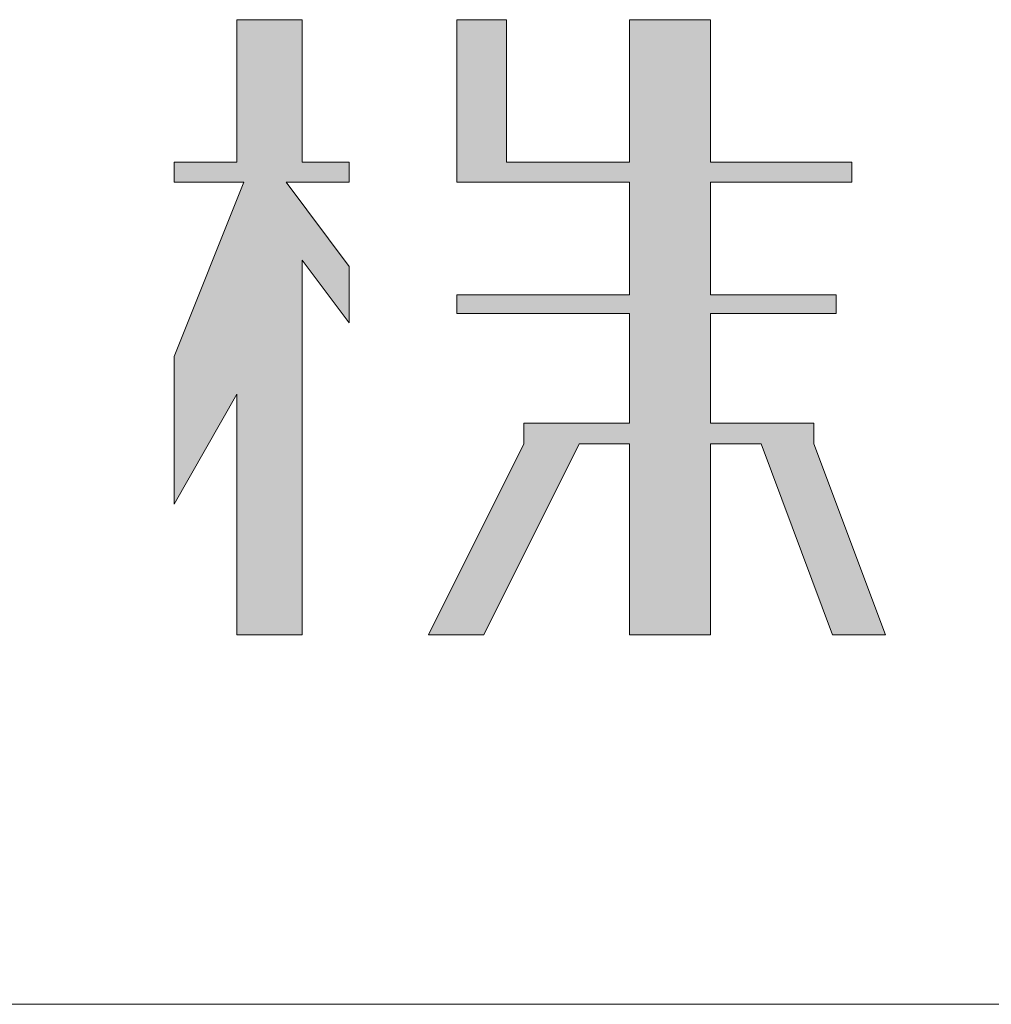
# Model space of a CAD drawing. Units: millimetres. Extents: x 700 to 2625, y -821 to 5962.
# Drawn here: x 1443 to 1451, y -169 to -161 of the extents above; entities that cross this region are included whole.
import ezdxf

# ---------------------------------------------------------------- set-up
doc = ezdxf.new("R2010")
doc.units = ezdxf.units.MM
doc.header["$LTSCALE"] = 12.7
doc.layers.get('0').update_dxf_attribs({"lineweight": 20})
doc.layers.add('一般', color=7, linetype='Continuous', lineweight=9)
doc.layers.add('ﾀｲﾄﾙ枠', color=5, linetype='Continuous', lineweight=30)

# ---------------------------------------------------------------- blocks, each defined once
blk = doc.blocks.new('グループ-1')
at = {"linetype": 'Continuous', "lineweight": 0}
for points in [[(374.8735, 308.7106), (374.2961, 308.7106), (374.2961, 308.8746), (374.8156, 308.8746), (374.8156, 310.0549), (375.3558, 310.0549), (375.3558, 308.8746), (375.7458, 308.8746), (375.7458, 308.7106), (375.2215, 308.7106), (375.7458, 308.0112), (375.7458, 307.5448), (375.3558, 308.0643), (375.3558, 304.9644), (374.8156, 304.9644), (374.8156, 306.9564), (374.2961, 306.0462), (374.2961, 307.2664), (374.8735, 308.7106)], [(374.8735, 308.7106), (374.2961, 308.7106), (374.2961, 308.8746), (374.8156, 308.8746), (374.8156, 310.0549), (375.3558, 310.0549), (375.3558, 308.8746), (375.7458, 308.8746), (375.7458, 308.7106), (375.2215, 308.7106), (375.7458, 308.0112), (375.7458, 307.5448), (375.3558, 308.0643), (375.3558, 304.9644), (374.8156, 304.9644), (374.8156, 306.9564), (374.2961, 306.0462), (374.2961, 307.2664)], [(378.0658, 308.7106), (376.636, 308.7106), (376.636, 308.8746), (376.636, 310.0549), (377.046, 310.0549), (377.046, 308.8746), (378.0658, 308.8746), (378.0658, 310.0549), (378.7362, 310.0549), (378.7362, 308.8746), (379.9061, 308.8746), (379.9061, 308.7106), (378.7362, 308.7106), (378.7362, 307.7784), (379.7759, 307.7784), (379.7759, 307.6226), (378.7362, 307.6226), (378.7362, 306.7162), (379.5926, 306.7162), (379.5926, 306.5443), (380.1852, 304.9644), (379.7476, 304.9644), (379.1551, 306.5443), (378.7362, 306.5443), (378.7362, 304.9644), (378.0658, 304.9644), (378.0658, 306.5443), (377.6489, 306.5443), (376.8586, 304.9644), (376.4004, 304.9644), (377.1907, 306.5443), (377.1907, 306.7162), (378.0658, 306.7162), (378.0658, 307.6226), (376.636, 307.6226), (376.636, 307.7784), (378.0658, 307.7784), (378.0658, 308.7106)], [(378.0658, 308.7106), (376.636, 308.7106), (376.636, 308.8746), (376.636, 310.0549), (377.046, 310.0549), (377.046, 308.8746), (378.0658, 308.8746), (378.0658, 310.0549), (378.7362, 310.0549), (378.7362, 308.8746), (379.9061, 308.8746), (379.9061, 308.7106), (378.7362, 308.7106), (378.7362, 307.7784), (379.7759, 307.7784), (379.7759, 307.6226), (378.7362, 307.6226), (378.7362, 306.7162), (379.5926, 306.7162), (379.5926, 306.5443), (380.1852, 304.9644), (379.7476, 304.9644), (379.1551, 306.5443), (378.7362, 306.5443), (378.7362, 304.9644), (378.0658, 304.9644), (378.0658, 306.5443), (377.6489, 306.5443), (376.8586, 304.9644), (376.4004, 304.9644), (377.1907, 306.5443), (377.1907, 306.7162), (378.0658, 306.7162), (378.0658, 307.6226), (376.636, 307.6226), (376.636, 307.7784), (378.0658, 307.7784)]]:
    blk.add_hatch(color=7, dxfattribs=at).paths.add_polyline_path(points)
at = {"color": 7, "linetype": 'Continuous', "lineweight": 15, "flags": 128}
for points in [[(374.8735, 308.7106), (374.2961, 308.7106), (374.2961, 308.8746), (374.8156, 308.8746), (374.8156, 310.0549), (375.3558, 310.0549), (375.3558, 308.8746), (375.7458, 308.8746), (375.7458, 308.7106), (375.2215, 308.7106), (375.7458, 308.0112), (375.7458, 307.5448), (375.3558, 308.0643), (375.3558, 304.9644), (374.8156, 304.9644), (374.8156, 306.9564), (374.2961, 306.0462), (374.2961, 307.2664), (374.8735, 308.7106)], [(378.0658, 308.7106), (376.636, 308.7106), (376.636, 308.8746), (376.636, 310.0549), (377.046, 310.0549), (377.046, 308.8746), (378.0658, 308.8746), (378.0658, 310.0549), (378.7362, 310.0549), (378.7362, 308.8746), (379.9061, 308.8746), (379.9061, 308.7106), (378.7362, 308.7106), (378.7362, 307.7784), (379.7759, 307.7784), (379.7759, 307.6226), (378.7362, 307.6226), (378.7362, 306.7162), (379.5926, 306.7162), (379.5926, 306.5443), (380.1852, 304.9644), (379.7476, 304.9644), (379.1551, 306.5443), (378.7362, 306.5443), (378.7362, 304.9644), (378.0658, 304.9644), (378.0658, 306.5443), (377.6489, 306.5443), (376.8586, 304.9644), (376.4004, 304.9644), (377.1907, 306.5443), (377.1907, 306.7162), (378.0658, 306.7162), (378.0658, 307.6226), (376.636, 307.6226), (376.636, 307.7784), (378.0658, 307.7784), (378.0658, 308.7106)]]:
    blk.add_lwpolyline(points, dxfattribs=at)
for points in [[(374.8735, 308.7106), (374.2961, 308.7106), (374.2961, 308.8746), (374.8156, 308.8746), (374.8156, 310.0549), (375.3558, 310.0549), (375.3558, 308.8746), (375.7458, 308.8746), (375.7458, 308.7106), (375.2215, 308.7106), (375.7458, 308.0112), (375.7458, 307.5448), (375.3558, 308.0643), (375.3558, 304.9644), (374.8156, 304.9644), (374.8156, 306.9564), (374.2961, 306.0462), (374.2961, 307.2664)], [(378.0658, 308.7106), (376.636, 308.7106), (376.636, 308.8746), (376.636, 310.0549), (377.046, 310.0549), (377.046, 308.8746), (378.0658, 308.8746), (378.0658, 310.0549), (378.7362, 310.0549), (378.7362, 308.8746), (379.9061, 308.8746), (379.9061, 308.7106), (378.7362, 308.7106), (378.7362, 307.7784), (379.7759, 307.7784), (379.7759, 307.6226), (378.7362, 307.6226), (378.7362, 306.7162), (379.5926, 306.7162), (379.5926, 306.5443), (380.1852, 304.9644), (379.7476, 304.9644), (379.1551, 306.5443), (378.7362, 306.5443), (378.7362, 304.9644), (378.0658, 304.9644), (378.0658, 306.5443), (377.6489, 306.5443), (376.8586, 304.9644), (376.4004, 304.9644), (377.1907, 306.5443), (377.1907, 306.7162), (378.0658, 306.7162), (378.0658, 307.6226), (376.636, 307.6226), (376.636, 307.7784), (378.0658, 307.7784)]]:
    blk.add_lwpolyline(points, close=True, dxfattribs=at)

msp = doc.modelspace()

# ---------------------------------------------------------------- linework, layer by layer
at = {"layer": 'ﾀｲﾄﾙ枠', "color": 7, "linetype": 'Continuous', "lineweight": 15}
msp.add_line((1485, -169), (1099, -169), dxfattribs=at)

# ---------------------------------------------------------------- block references
at = {"layer": '一般', "color": 7}
msp.add_blockref('グループ-1', (1069.9342, -470.9056), dxfattribs=at)

doc.saveas('drawing.dxf')
